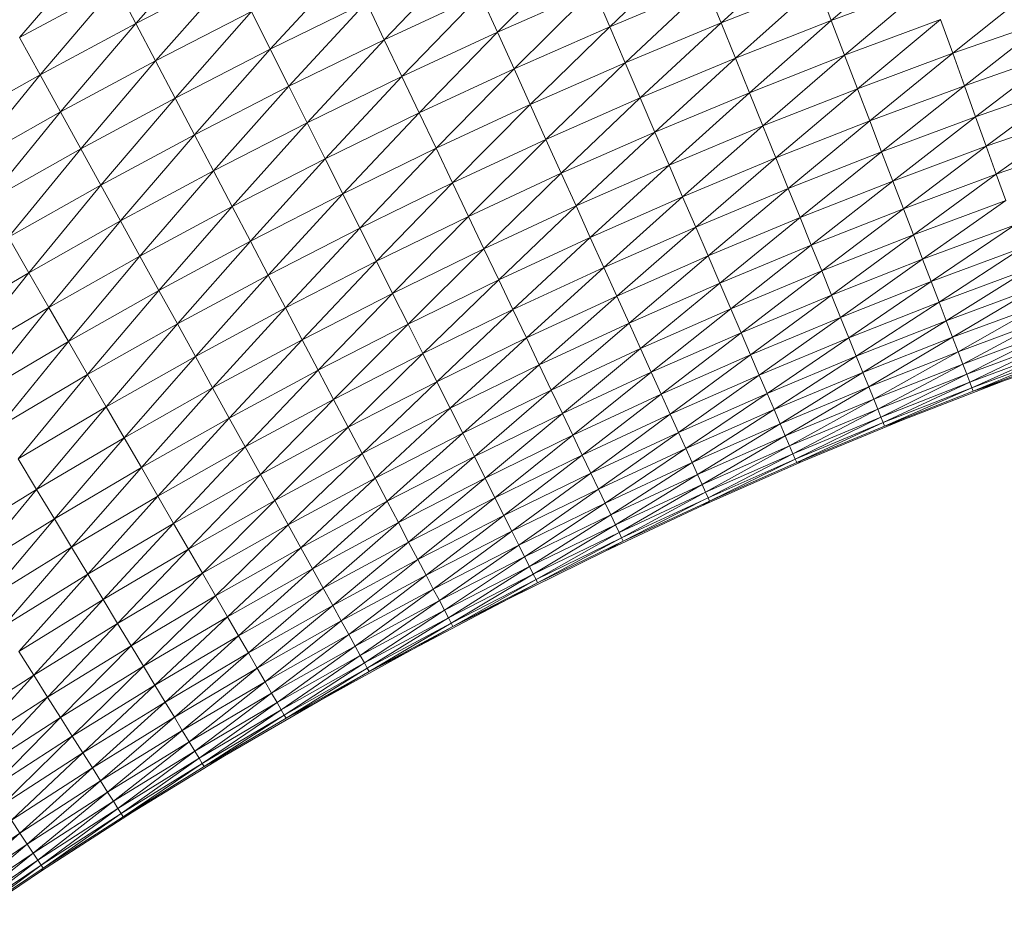
# Model space of a CAD drawing. Units: millimetres. Extents: x 1087 to 7807, y -2081 to 2671.
# Drawn here: x 6698 to 6730, y 1963 to 1993 of the extents above; entities that cross this region are included whole.
import ezdxf

# ---------------------------------------------------------------- set-up
doc = ezdxf.new("R2010")
doc.units = ezdxf.units.MM
doc.layers.add('06', color=7, linetype='Continuous', lineweight=9)
doc.layers.add('51', color=7, linetype='Continuous', lineweight=9)

# ---------------------------------------------------------------- blocks, each defined once
blk = doc.blocks.new('10062_DWG-434870-South')
at = {"layer": '51'}
for p, q in [((3129.06, 1995.326), (3126.55, 1992.489)), ((3125.267, 1994.929), (3122.789, 1992.028)), ((3148.151, 1994.925), (3145.48, 1992.507)), ((3137.15, 1994.632), (3134.587, 1991.961)), ((3140.847, 1994.792), (3138.249, 1992.202)), ((3144.515, 1994.889), (3141.88, 1992.382)), ((3151.753, 1994.908), (3149.047, 1992.583)), ((3133.425, 1994.401), (3130.899, 1991.654)), ((3126.55, 1992.489), (3129.677, 1994.095)), ((3129.677, 1994.095), (3127.187, 1991.276)), ((3122.789, 1992.028), (3125.909, 1993.708)), ((3125.909, 1993.708), (3123.454, 1990.823)), ((3125.909, 1993.708), (3126.55, 1992.489)), ((3141.88, 1992.382), (3145.003, 1993.685)), ((3145.003, 1993.685), (3142.381, 1991.215)), ((3145.003, 1993.685), (3145.48, 1992.507)), ((3145.48, 1992.507), (3148.605, 1993.739)), ((3148.605, 1993.739), (3145.945, 1991.36)), ((3148.605, 1993.739), (3149.047, 1992.583)), ((3149.047, 1992.583), (3152.172, 1993.744)), ((3152.172, 1993.744), (3149.477, 1991.461)), ((3155.704, 1993.705), (3152.973, 1991.522)), ((3134.587, 1991.961), (3137.703, 1993.408)), ((3137.703, 1993.408), (3135.157, 1990.766)), ((3137.703, 1993.408), (3138.249, 1992.202)), ((3138.249, 1992.202), (3141.368, 1993.576)), ((3141.368, 1993.576), (3138.784, 1991.018)), ((3141.368, 1993.576), (3141.88, 1992.382)), ((3130.899, 1991.654), (3134.01, 1993.174)), ((3134.01, 1993.174), (3131.501, 1990.453)), ((3134.01, 1993.174), (3134.587, 1991.961)), ((3127.187, 1991.276), (3130.291, 1992.869)), ((3130.291, 1992.869), (3127.82, 1990.074)), ((3130.291, 1992.869), (3130.899, 1991.654)), ((3123.454, 1990.823), (3126.55, 1992.489)), ((3126.55, 1992.489), (3124.116, 1989.623)), ((3126.55, 1992.489), (3127.187, 1991.276)), ((3138.784, 1991.018), (3141.88, 1992.382)), ((3141.88, 1992.382), (3139.308, 1989.861)), ((3141.88, 1992.382), (3142.381, 1991.215)), ((3142.381, 1991.215), (3145.48, 1992.507)), ((3145.48, 1992.507), (3142.869, 1990.077)), ((3145.48, 1992.507), (3145.945, 1991.36)), ((3145.945, 1991.36), (3149.047, 1992.583)), ((3149.047, 1992.583), (3146.397, 1990.247)), ((3149.047, 1992.583), (3149.477, 1991.461)), ((3149.477, 1991.461), (3152.579, 1992.614)), ((3152.579, 1992.614), (3149.891, 1990.377)), ((3152.579, 1992.614), (3152.973, 1991.522)), ((3152.973, 1991.522), (3156.076, 1992.605)), ((3156.076, 1992.605), (3153.351, 1990.472)), ((3135.157, 1990.766), (3138.249, 1992.202)), ((3138.249, 1992.202), (3135.715, 1989.594)), ((3138.249, 1992.202), (3138.784, 1991.018)), ((3122.789, 1992.028), (3123.454, 1990.823)), ((3131.501, 1990.453), (3134.587, 1991.961)), ((3134.587, 1991.961), (3132.094, 1989.27)), ((3134.587, 1991.961), (3135.157, 1990.766)), ((3127.82, 1990.074), (3130.899, 1991.654)), ((3130.899, 1991.654), (3128.445, 1988.885)), ((3130.899, 1991.654), (3131.501, 1990.453)), ((3146.397, 1990.247), (3149.477, 1991.461)), ((3149.477, 1991.461), (3146.833, 1989.172)), ((3149.477, 1991.461), (3149.891, 1990.377)), ((3149.891, 1990.377), (3152.973, 1991.522)), ((3152.973, 1991.522), (3150.29, 1989.335)), ((3152.973, 1991.522), (3153.351, 1990.472)), ((3153.351, 1990.472), (3156.433, 1991.548)), ((3156.433, 1991.548), (3153.713, 1989.468)), ((3124.116, 1989.623), (3127.187, 1991.276)), ((3127.187, 1991.276), (3124.772, 1988.432)), ((3127.187, 1991.276), (3127.82, 1990.074)), ((3139.308, 1989.861), (3142.381, 1991.215)), ((3142.381, 1991.215), (3139.818, 1988.733)), ((3142.381, 1991.215), (3142.869, 1990.077)), ((3142.869, 1990.077), (3145.945, 1991.36)), ((3145.945, 1991.36), (3143.342, 1988.973)), ((3145.945, 1991.36), (3146.397, 1990.247)), ((3120.392, 1989.095), (3123.454, 1990.823)), ((3123.454, 1990.823), (3121.078, 1987.908)), ((3123.454, 1990.823), (3124.116, 1989.623)), ((3135.715, 1989.594), (3138.784, 1991.018)), ((3138.784, 1991.018), (3136.262, 1988.447)), ((3138.784, 1991.018), (3139.308, 1989.861)), ((3132.094, 1989.27), (3135.157, 1990.766)), ((3135.157, 1990.766), (3132.675, 1988.108)), ((3135.157, 1990.766), (3135.715, 1989.594)), ((3150.29, 1989.335), (3153.351, 1990.472)), ((3153.351, 1990.472), (3150.672, 1988.338)), ((3153.351, 1990.472), (3153.713, 1989.468)), ((3153.713, 1989.468), (3156.775, 1990.537)), ((3156.775, 1990.537), (3154.057, 1988.512)), ((3128.445, 1988.885), (3131.501, 1990.453)), ((3131.501, 1990.453), (3129.061, 1987.713)), ((3131.501, 1990.453), (3132.094, 1989.27)), ((3143.342, 1988.973), (3146.397, 1990.247)), ((3146.397, 1990.247), (3143.799, 1987.907)), ((3146.397, 1990.247), (3146.833, 1989.172)), ((3146.833, 1989.172), (3149.891, 1990.377)), ((3149.891, 1990.377), (3147.252, 1988.138)), ((3149.891, 1990.377), (3150.29, 1989.335)), ((3124.772, 1988.432), (3127.82, 1990.074)), ((3127.82, 1990.074), (3125.42, 1987.256)), ((3127.82, 1990.074), (3128.445, 1988.885)), ((3136.262, 1988.447), (3139.308, 1989.861)), ((3139.308, 1989.861), (3136.794, 1987.329)), ((3139.308, 1989.861), (3139.818, 1988.733)), ((3139.818, 1988.733), (3142.869, 1990.077)), ((3142.869, 1990.077), (3140.313, 1987.639)), ((3142.869, 1990.077), (3143.342, 1988.973)), ((3121.078, 1987.908), (3124.116, 1989.623)), ((3124.116, 1989.623), (3121.757, 1986.731)), ((3124.116, 1989.623), (3124.772, 1988.432)), ((3132.675, 1988.108), (3135.715, 1989.594)), ((3135.715, 1989.594), (3133.245, 1986.972)), ((3135.715, 1989.594), (3136.262, 1988.447)), ((3154.057, 1988.512), (3157.101, 1989.574)), ((3157.101, 1989.574), (3154.383, 1987.607)), ((3129.061, 1987.713), (3132.094, 1989.27)), ((3132.094, 1989.27), (3129.665, 1986.563)), ((3132.094, 1989.27), (3132.675, 1988.108)), ((3147.252, 1988.138), (3150.29, 1989.335)), ((3150.29, 1989.335), (3147.654, 1987.149)), ((3150.29, 1989.335), (3150.672, 1988.338)), ((3150.672, 1988.338), (3153.713, 1989.468)), ((3153.713, 1989.468), (3151.035, 1987.389)), ((3153.713, 1989.468), (3154.057, 1988.512)), ((3125.42, 1987.256), (3128.445, 1988.885)), ((3128.445, 1988.885), (3126.059, 1986.097)), ((3128.445, 1988.885), (3129.061, 1987.713)), ((3140.313, 1987.639), (3143.342, 1988.973)), ((3143.342, 1988.973), (3140.791, 1986.582)), ((3143.342, 1988.973), (3143.799, 1987.907)), ((3143.799, 1987.907), (3146.833, 1989.172)), ((3146.833, 1989.172), (3144.239, 1986.881)), ((3146.833, 1989.172), (3147.252, 1988.138)), ((3136.794, 1987.329), (3139.818, 1988.733)), ((3139.818, 1988.733), (3137.311, 1986.245)), ((3139.818, 1988.733), (3140.313, 1987.639)), ((3154.383, 1987.607), (3157.409, 1988.664)), ((3121.757, 1986.731), (3124.772, 1988.432)), ((3124.772, 1988.432), (3122.429, 1985.568)), ((3124.772, 1988.432), (3125.42, 1987.256)), ((3133.245, 1986.972), (3136.262, 1988.447)), ((3136.262, 1988.447), (3133.799, 1985.866)), ((3136.262, 1988.447), (3136.794, 1987.329)), ((3147.654, 1987.149), (3150.672, 1988.338)), ((3150.672, 1988.338), (3148.036, 1986.207)), ((3150.672, 1988.338), (3151.035, 1987.389)), ((3151.035, 1987.389), (3154.057, 1988.512)), ((3154.057, 1988.512), (3151.378, 1986.491)), ((3154.057, 1988.512), (3154.383, 1987.607)), ((3129.665, 1986.563), (3132.675, 1988.108)), ((3132.675, 1988.108), (3130.257, 1985.439)), ((3132.675, 1988.108), (3133.245, 1986.972)), ((3144.239, 1986.881), (3147.252, 1988.138)), ((3147.252, 1988.138), (3144.66, 1985.9)), ((3147.252, 1988.138), (3147.654, 1987.149)), ((3126.059, 1986.097), (3129.061, 1987.713)), ((3129.061, 1987.713), (3126.686, 1984.959)), ((3129.061, 1987.713), (3129.665, 1986.563)), ((3137.311, 1986.245), (3140.313, 1987.639)), ((3140.313, 1987.639), (3137.81, 1985.197)), ((3140.313, 1987.639), (3140.791, 1986.582)), ((3140.791, 1986.582), (3143.799, 1987.907)), ((3143.799, 1987.907), (3141.251, 1985.565)), ((3143.799, 1987.907), (3144.239, 1986.881)), ((3151.378, 1986.491), (3154.383, 1987.607)), ((3154.383, 1987.607), (3151.702, 1985.648)), ((3154.383, 1987.607), (3154.689, 1986.758)), ((3133.799, 1985.866), (3136.794, 1987.329)), ((3136.794, 1987.329), (3134.336, 1984.792)), ((3136.794, 1987.329), (3137.311, 1986.245)), ((3148.036, 1986.207), (3151.035, 1987.389)), ((3151.035, 1987.389), (3148.397, 1985.316)), ((3151.035, 1987.389), (3151.378, 1986.491)), ((3122.429, 1985.568), (3125.42, 1987.256)), ((3125.42, 1987.256), (3123.09, 1984.422)), ((3125.42, 1987.256), (3126.059, 1986.097)), ((3130.257, 1985.439), (3133.245, 1986.972)), ((3133.245, 1986.972), (3130.833, 1984.343)), ((3133.245, 1986.972), (3133.799, 1985.866)), ((3144.66, 1985.9), (3147.654, 1987.149)), ((3147.654, 1987.149), (3145.06, 1984.966)), ((3147.654, 1987.149), (3148.036, 1986.207)), ((3141.251, 1985.565), (3144.239, 1986.881)), ((3144.239, 1986.881), (3141.691, 1984.592)), ((3144.239, 1986.881), (3144.66, 1985.9)), ((3151.702, 1985.648), (3154.689, 1986.758)), ((3154.689, 1986.758), (3152.002, 1984.861)), ((3126.686, 1984.959), (3129.665, 1986.563)), ((3129.665, 1986.563), (3127.3, 1983.847)), ((3129.665, 1986.563), (3130.257, 1985.439)), ((3137.81, 1985.197), (3140.791, 1986.582)), ((3140.791, 1986.582), (3138.289, 1984.19)), ((3140.791, 1986.582), (3141.251, 1985.565)), ((3148.397, 1985.316), (3151.378, 1986.491)), ((3151.378, 1986.491), (3148.736, 1984.479)), ((3151.378, 1986.491), (3151.702, 1985.648)), ((3123.09, 1984.422), (3126.059, 1986.097)), ((3126.059, 1986.097), (3123.74, 1983.297)), ((3126.059, 1986.097), (3126.686, 1984.959)), ((3134.336, 1984.792), (3137.311, 1986.245)), ((3137.311, 1986.245), (3134.856, 1983.754)), ((3137.311, 1986.245), (3137.81, 1985.197)), ((3145.06, 1984.966), (3148.036, 1986.207)), ((3148.036, 1986.207), (3145.439, 1984.082)), ((3148.036, 1986.207), (3148.397, 1985.316)), ((3130.833, 1984.343), (3133.799, 1985.866)), ((3133.799, 1985.866), (3131.392, 1983.28)), ((3133.799, 1985.866), (3134.336, 1984.792)), ((3141.691, 1984.592), (3144.66, 1985.9)), ((3144.66, 1985.9), (3142.11, 1983.666)), ((3144.66, 1985.9), (3145.06, 1984.966)), ((3152.002, 1984.861), (3154.974, 1985.965)), ((3154.974, 1985.965), (3152.281, 1984.134)), ((3122.429, 1985.568), (3123.09, 1984.422)), ((3127.3, 1983.847), (3130.257, 1985.439)), ((3130.257, 1985.439), (3127.897, 1982.763)), ((3130.257, 1985.439), (3130.833, 1984.343)), ((3138.289, 1984.19), (3141.251, 1985.565)), ((3141.251, 1985.565), (3138.749, 1983.226)), ((3141.251, 1985.565), (3141.691, 1984.592)), ((3148.736, 1984.479), (3151.702, 1985.648)), ((3151.702, 1985.648), (3149.053, 1983.699)), ((3151.702, 1985.648), (3152.002, 1984.861)), ((3134.856, 1983.754), (3137.81, 1985.197)), ((3137.81, 1985.197), (3135.356, 1982.757)), ((3137.81, 1985.197), (3138.289, 1984.19)), ((3145.439, 1984.082), (3148.397, 1985.316)), ((3148.397, 1985.316), (3145.795, 1983.252)), ((3148.397, 1985.316), (3148.736, 1984.479)), ((3152.281, 1984.134), (3155.238, 1985.233)), ((3155.238, 1985.233), (3152.535, 1983.469)), ((3123.74, 1983.297), (3126.686, 1984.959)), ((3126.686, 1984.959), (3124.375, 1982.196)), ((3126.686, 1984.959), (3127.3, 1983.847)), ((3131.392, 1983.28), (3134.336, 1984.792)), ((3134.336, 1984.792), (3131.932, 1982.253)), ((3134.336, 1984.792), (3134.856, 1983.754)), ((3142.11, 1983.666), (3145.06, 1984.966)), ((3145.06, 1984.966), (3142.506, 1982.79)), ((3145.06, 1984.966), (3145.439, 1984.082)), ((3149.053, 1983.699), (3152.002, 1984.861)), ((3152.002, 1984.861), (3149.346, 1982.977)), ((3152.002, 1984.861), (3152.281, 1984.134)), ((3120.155, 1982.688), (3123.09, 1984.422)), ((3123.09, 1984.422), (3120.827, 1981.576)), ((3123.09, 1984.422), (3123.74, 1983.297)), ((3138.749, 1983.226), (3141.691, 1984.592)), ((3141.691, 1984.592), (3139.185, 1982.309)), ((3141.691, 1984.592), (3142.11, 1983.666)), ((3145.795, 1983.252), (3148.736, 1984.479)), ((3148.736, 1984.479), (3146.127, 1982.478)), ((3148.736, 1984.479), (3149.053, 1983.699)), ((3152.535, 1983.469), (3155.48, 1984.563)), ((3155.48, 1984.563), (3152.765, 1982.868)), ((3127.897, 1982.763), (3130.833, 1984.343)), ((3130.833, 1984.343), (3128.477, 1981.711)), ((3130.833, 1984.343), (3131.392, 1983.28)), ((3135.356, 1982.757), (3138.289, 1984.19)), ((3138.289, 1984.19), (3135.834, 1981.802)), ((3138.289, 1984.19), (3138.749, 1983.226)), ((3149.346, 1982.977), (3152.281, 1984.134)), ((3152.281, 1984.134), (3149.613, 1982.317)), ((3152.281, 1984.134), (3152.535, 1983.469)), ((3124.375, 1982.196), (3127.3, 1983.847)), ((3127.3, 1983.847), (3124.994, 1981.125)), ((3127.3, 1983.847), (3127.897, 1982.763)), ((3142.506, 1982.79), (3145.439, 1984.082)), ((3145.439, 1984.082), (3142.878, 1981.968)), ((3145.439, 1984.082), (3145.795, 1983.252)), ((3152.765, 1982.868), (3155.698, 1983.957)), ((3155.698, 1983.957), (3152.97, 1982.333)), ((3131.932, 1982.253), (3134.856, 1983.754)), ((3134.856, 1983.754), (3132.451, 1981.266)), ((3134.856, 1983.754), (3135.356, 1982.757)), ((3139.185, 1982.309), (3142.11, 1983.666)), ((3142.11, 1983.666), (3139.599, 1981.441)), ((3142.11, 1983.666), (3142.506, 1982.79)), ((3146.127, 1982.478), (3149.053, 1983.699)), ((3149.053, 1983.699), (3146.434, 1981.763)), ((3149.053, 1983.699), (3149.346, 1982.977)), ((3149.613, 1982.317), (3152.535, 1983.469)), ((3152.535, 1983.469), (3149.855, 1981.721)), ((3152.535, 1983.469), (3152.765, 1982.868)), ((3120.827, 1981.576), (3123.74, 1983.297)), ((3123.74, 1983.297), (3121.483, 1980.489)), ((3123.74, 1983.297), (3124.375, 1982.196)), ((3128.477, 1981.711), (3131.392, 1983.28)), ((3131.392, 1983.28), (3129.037, 1980.695)), ((3131.392, 1983.28), (3131.932, 1982.253)), ((3135.834, 1981.802), (3138.749, 1983.226)), ((3138.749, 1983.226), (3136.289, 1980.893)), ((3138.749, 1983.226), (3139.185, 1982.309)), ((3142.878, 1981.968), (3145.795, 1983.252)), ((3145.795, 1983.252), (3143.225, 1981.2)), ((3145.795, 1983.252), (3146.127, 1982.478)), ((3152.97, 1982.333), (3155.892, 1983.418)), ((3155.892, 1983.418), (3153.149, 1981.865)), ((3146.434, 1981.763), (3149.346, 1982.977)), ((3149.346, 1982.977), (3146.714, 1981.108)), ((3149.346, 1982.977), (3149.613, 1982.317)), ((3149.855, 1981.721), (3152.765, 1982.868)), ((3152.765, 1982.868), (3150.07, 1981.19)), ((3152.765, 1982.868), (3152.97, 1982.333)), ((3153.149, 1981.865), (3156.062, 1982.947)), ((3156.062, 1982.947), (3153.301, 1981.467)), ((3124.994, 1981.125), (3127.897, 1982.763)), ((3127.897, 1982.763), (3125.594, 1980.084)), ((3127.897, 1982.763), (3128.477, 1981.711)), ((3132.451, 1981.266), (3135.356, 1982.757)), ((3135.356, 1982.757), (3132.948, 1980.321)), ((3135.356, 1982.757), (3135.834, 1981.802)), ((3139.599, 1981.441), (3142.506, 1982.79)), ((3142.506, 1982.79), (3139.987, 1980.625)), ((3142.506, 1982.79), (3142.878, 1981.968)), ((3153.301, 1981.467), (3156.206, 1982.546)), ((3156.206, 1982.546), (3153.427, 1981.14)), ((3121.483, 1980.489), (3124.375, 1982.196)), ((3124.375, 1982.196), (3122.123, 1979.429)), ((3124.375, 1982.196), (3124.994, 1981.125)), ((3129.037, 1980.695), (3131.932, 1982.253)), ((3131.932, 1982.253), (3129.576, 1979.718)), ((3131.932, 1982.253), (3132.451, 1981.266)), ((3136.289, 1980.893), (3139.185, 1982.309)), ((3139.185, 1982.309), (3136.72, 1980.034)), ((3139.185, 1982.309), (3139.599, 1981.441)), ((3143.225, 1981.2), (3146.127, 1982.478)), ((3146.127, 1982.478), (3143.546, 1980.491)), ((3146.127, 1982.478), (3146.434, 1981.763)), ((3146.714, 1981.108), (3149.613, 1982.317)), ((3149.613, 1982.317), (3146.968, 1980.516)), ((3149.613, 1982.317), (3149.855, 1981.721)), ((3150.07, 1981.19), (3152.97, 1982.333)), ((3152.97, 1982.333), (3150.258, 1980.726)), ((3152.97, 1982.333), (3153.149, 1981.865)), ((3153.427, 1981.14), (3156.325, 1982.216)), ((3156.325, 1982.216), (3153.525, 1980.884)), ((3139.987, 1980.625), (3142.878, 1981.968)), ((3142.878, 1981.968), (3140.35, 1979.865)), ((3142.878, 1981.968), (3143.225, 1981.2)), ((3150.258, 1980.726), (3153.149, 1981.865)), ((3153.149, 1981.865), (3150.418, 1980.331)), ((3153.149, 1981.865), (3153.301, 1981.467)), ((3153.525, 1980.884), (3156.418, 1981.959)), ((3156.418, 1981.959), (3153.595, 1980.701)), ((3157.885, 1982.104), (3154.597, 1980.912)), ((3125.594, 1980.084), (3128.477, 1981.711)), ((3128.477, 1981.711), (3126.175, 1979.08)), ((3128.477, 1981.711), (3129.037, 1980.695)), ((3132.948, 1980.321), (3135.834, 1981.802)), ((3135.834, 1981.802), (3133.421, 1979.421)), ((3135.834, 1981.802), (3136.289, 1980.893)), ((3143.546, 1980.491), (3146.434, 1981.763)), ((3146.434, 1981.763), (3143.839, 1979.842)), ((3146.434, 1981.763), (3146.714, 1981.108)), ((3146.968, 1980.516), (3149.855, 1981.721)), ((3149.855, 1981.721), (3147.194, 1979.99)), ((3149.855, 1981.721), (3150.07, 1981.19)), ((3153.595, 1980.701), (3156.484, 1981.774)), ((3156.484, 1981.774), (3153.637, 1980.59)), ((3153.637, 1980.59), (3156.524, 1981.663)), ((3129.576, 1979.718), (3132.451, 1981.266)), ((3132.451, 1981.266), (3130.092, 1978.783)), ((3132.451, 1981.266), (3132.948, 1980.321)), ((3136.72, 1980.034), (3139.599, 1981.441)), ((3139.599, 1981.441), (3137.124, 1979.226)), ((3139.599, 1981.441), (3139.987, 1980.625)), ((3150.418, 1980.331), (3153.301, 1981.467)), ((3153.301, 1981.467), (3150.55, 1980.006)), ((3153.301, 1981.467), (3153.427, 1981.14)), ((3122.123, 1979.429), (3124.994, 1981.125)), ((3124.994, 1981.125), (3122.744, 1978.401)), ((3124.994, 1981.125), (3125.594, 1980.084)), ((3140.35, 1979.865), (3143.225, 1981.2)), ((3143.225, 1981.2), (3140.684, 1979.162)), ((3143.225, 1981.2), (3143.546, 1980.491)), ((3143.839, 1979.842), (3146.714, 1981.108)), ((3146.714, 1981.108), (3144.105, 1979.255)), ((3146.714, 1981.108), (3146.968, 1980.516)), ((3147.194, 1979.99), (3150.07, 1981.19)), ((3150.07, 1981.19), (3147.391, 1979.53)), ((3150.07, 1981.19), (3150.258, 1980.726)), ((3150.55, 1980.006), (3153.427, 1981.14)), ((3153.427, 1981.14), (3150.653, 1979.752)), ((3154.597, 1980.912), (3151.337, 1979.647)), ((3153.427, 1981.14), (3153.525, 1980.884)), ((3154.597, 1980.912), (3153.637, 1980.59)), ((3154.597, 1980.912), (3153.637, 1980.59)), ((3126.175, 1979.08), (3129.037, 1980.695)), ((3129.037, 1980.695), (3126.732, 1978.113)), ((3129.037, 1980.695), (3129.576, 1979.718)), ((3133.421, 1979.421), (3136.289, 1980.893)), ((3136.289, 1980.893), (3133.868, 1978.57)), ((3136.289, 1980.893), (3136.72, 1980.034)), ((3137.124, 1979.226), (3139.987, 1980.625)), ((3139.987, 1980.625), (3137.501, 1978.473)), ((3139.987, 1980.625), (3140.35, 1979.865)), ((3147.391, 1979.53), (3150.258, 1980.726)), ((3150.258, 1980.726), (3147.559, 1979.138)), ((3150.258, 1980.726), (3150.418, 1980.331)), ((3150.653, 1979.752), (3153.525, 1980.884)), ((3153.525, 1980.884), (3150.727, 1979.57)), ((3150.727, 1979.57), (3153.595, 1980.701)), ((3153.595, 1980.701), (3150.771, 1979.461)), ((3150.771, 1979.461), (3153.637, 1980.59)), ((3153.525, 1980.884), (3153.595, 1980.701)), ((3153.595, 1980.701), (3153.637, 1980.59)), ((3130.092, 1978.783), (3132.948, 1980.321)), ((3132.948, 1980.321), (3130.582, 1977.893)), ((3132.948, 1980.321), (3133.421, 1979.421)), ((3140.684, 1979.162), (3143.546, 1980.491)), ((3143.546, 1980.491), (3140.991, 1978.519)), ((3143.546, 1980.491), (3143.839, 1979.842)), ((3144.105, 1979.255), (3146.968, 1980.516)), ((3146.968, 1980.516), (3144.341, 1978.733)), ((3146.968, 1980.516), (3147.194, 1979.99)), ((3147.559, 1979.138), (3150.418, 1980.331)), ((3150.418, 1980.331), (3147.697, 1978.816)), ((3150.418, 1980.331), (3150.55, 1980.006)), ((3122.744, 1978.401), (3125.594, 1980.084)), ((3125.594, 1980.084), (3123.344, 1977.408)), ((3125.594, 1980.084), (3126.175, 1979.08)), ((3133.868, 1978.57), (3136.72, 1980.034)), ((3136.72, 1980.034), (3134.289, 1977.771)), ((3136.72, 1980.034), (3137.124, 1979.226)), ((3144.341, 1978.733), (3147.194, 1979.99)), ((3147.194, 1979.99), (3144.547, 1978.278)), ((3147.194, 1979.99), (3147.391, 1979.53)), ((3147.697, 1978.816), (3150.55, 1980.006)), ((3150.55, 1980.006), (3147.805, 1978.564)), ((3150.55, 1980.006), (3150.653, 1979.752)), ((3126.732, 1978.113), (3129.576, 1979.718)), ((3129.576, 1979.718), (3127.266, 1977.188)), ((3129.576, 1979.718), (3130.092, 1978.783)), ((3137.501, 1978.473), (3140.35, 1979.865)), ((3140.35, 1979.865), (3137.85, 1977.777)), ((3140.35, 1979.865), (3140.684, 1979.162)), ((3140.991, 1978.519), (3143.839, 1979.842)), ((3143.839, 1979.842), (3141.268, 1977.938)), ((3143.839, 1979.842), (3144.105, 1979.255)), ((3147.805, 1978.564), (3150.653, 1979.752)), ((3150.653, 1979.752), (3147.882, 1978.384)), ((3151.337, 1979.647), (3148.106, 1978.308)), ((3150.653, 1979.752), (3150.727, 1979.57)), ((3151.337, 1979.647), (3150.771, 1979.461)), ((3151.337, 1979.647), (3150.771, 1979.461)), ((3130.582, 1977.893), (3133.421, 1979.421)), ((3133.421, 1979.421), (3131.046, 1977.051)), ((3133.421, 1979.421), (3133.868, 1978.57)), ((3144.547, 1978.278), (3147.391, 1979.53)), ((3147.391, 1979.53), (3144.723, 1977.889)), ((3147.391, 1979.53), (3147.559, 1979.138)), ((3147.882, 1978.384), (3150.727, 1979.57)), ((3150.727, 1979.57), (3147.929, 1978.275)), ((3147.929, 1978.275), (3150.771, 1979.461)), ((3150.727, 1979.57), (3150.771, 1979.461)), ((3123.344, 1977.408), (3126.175, 1979.08)), ((3126.175, 1979.08), (3123.921, 1976.453)), ((3126.175, 1979.08), (3126.732, 1978.113)), ((3134.289, 1977.771), (3137.124, 1979.226)), ((3137.124, 1979.226), (3134.68, 1977.026)), ((3137.124, 1979.226), (3137.501, 1978.473)), ((3137.85, 1977.777), (3140.684, 1979.162)), ((3140.684, 1979.162), (3138.169, 1977.14)), ((3140.684, 1979.162), (3140.991, 1978.519)), ((3141.268, 1977.938), (3144.105, 1979.255)), ((3144.105, 1979.255), (3141.514, 1977.421)), ((3144.105, 1979.255), (3144.341, 1978.733)), ((3144.723, 1977.889), (3147.559, 1979.138)), ((3147.559, 1979.138), (3144.867, 1977.57)), ((3147.559, 1979.138), (3147.697, 1978.816)), ((3127.266, 1977.188), (3130.092, 1978.783)), ((3130.092, 1978.783), (3127.774, 1976.308)), ((3130.092, 1978.783), (3130.582, 1977.893)), ((3141.514, 1977.421), (3144.341, 1978.733)), ((3144.341, 1978.733), (3141.729, 1976.969)), ((3144.341, 1978.733), (3144.547, 1978.278)), ((3144.867, 1977.57), (3147.697, 1978.816)), ((3147.697, 1978.816), (3144.98, 1977.32)), ((3147.697, 1978.816), (3147.805, 1978.564)), ((3122.744, 1978.401), (3123.344, 1977.408)), ((3131.046, 1977.051), (3133.868, 1978.57)), ((3133.868, 1978.57), (3131.482, 1976.26)), ((3133.868, 1978.57), (3134.289, 1977.771)), ((3134.68, 1977.026), (3137.501, 1978.473)), ((3137.501, 1978.473), (3135.043, 1976.336)), ((3137.501, 1978.473), (3137.85, 1977.777)), ((3138.169, 1977.14), (3140.991, 1978.519)), ((3140.991, 1978.519), (3138.457, 1976.565)), ((3140.991, 1978.519), (3141.268, 1977.938)), ((3144.98, 1977.32), (3147.805, 1978.564)), ((3147.805, 1978.564), (3145.061, 1977.141)), ((3145.061, 1977.141), (3147.882, 1978.384)), ((3147.882, 1978.384), (3145.11, 1977.034)), ((3147.805, 1978.564), (3147.882, 1978.384)), ((3147.882, 1978.384), (3147.929, 1978.275)), ((3123.921, 1976.453), (3126.732, 1978.113)), ((3126.732, 1978.113), (3124.473, 1975.539)), ((3126.732, 1978.113), (3127.266, 1977.188)), ((3141.729, 1976.969), (3144.547, 1978.278)), ((3144.547, 1978.278), (3141.913, 1976.584)), ((3144.547, 1978.278), (3144.723, 1977.889)), ((3148.106, 1978.308), (3144.906, 1976.898)), ((3145.11, 1977.034), (3147.929, 1978.275)), ((3148.106, 1978.308), (3147.929, 1978.275)), ((3148.106, 1978.308), (3147.929, 1978.275)), ((3127.774, 1976.308), (3130.582, 1977.893)), ((3130.582, 1977.893), (3128.255, 1975.476)), ((3130.582, 1977.893), (3131.046, 1977.051)), ((3131.482, 1976.26), (3134.289, 1977.771)), ((3134.289, 1977.771), (3131.889, 1975.522)), ((3134.289, 1977.771), (3134.68, 1977.026)), ((3135.043, 1976.336), (3137.85, 1977.777)), ((3137.85, 1977.777), (3135.374, 1975.706)), ((3137.85, 1977.777), (3138.169, 1977.14)), ((3138.457, 1976.565), (3141.268, 1977.938)), ((3141.268, 1977.938), (3138.713, 1976.053)), ((3141.268, 1977.938), (3141.514, 1977.421)), ((3141.913, 1976.584), (3144.723, 1977.889)), ((3144.723, 1977.889), (3142.063, 1976.268)), ((3144.723, 1977.889), (3144.867, 1977.57)), ((3120.547, 1975.681), (3123.344, 1977.408)), ((3123.344, 1977.408), (3121.143, 1974.737)), ((3123.344, 1977.408), (3123.921, 1976.453)), ((3138.713, 1976.053), (3141.514, 1977.421)), ((3141.514, 1977.421), (3138.937, 1975.605)), ((3141.514, 1977.421), (3141.729, 1976.969)), ((3142.063, 1976.268), (3144.867, 1977.57)), ((3144.867, 1977.57), (3142.181, 1976.02)), ((3144.867, 1977.57), (3144.98, 1977.32)), ((3124.473, 1975.539), (3127.266, 1977.188)), ((3127.266, 1977.188), (3124.998, 1974.669)), ((3127.266, 1977.188), (3127.774, 1976.308)), ((3135.374, 1975.706), (3138.169, 1977.14)), ((3138.169, 1977.14), (3135.674, 1975.136)), ((3138.169, 1977.14), (3138.457, 1976.565)), ((3142.181, 1976.02), (3144.98, 1977.32)), ((3144.98, 1977.32), (3142.266, 1975.843)), ((3142.266, 1975.843), (3145.061, 1977.141)), ((3144.98, 1977.32), (3145.061, 1977.141)), ((3145.061, 1977.141), (3145.11, 1977.034)), ((3128.255, 1975.476), (3131.046, 1977.051)), ((3131.046, 1977.051), (3128.707, 1974.694)), ((3131.046, 1977.051), (3131.482, 1976.26)), ((3131.889, 1975.522), (3134.68, 1977.026)), ((3134.68, 1977.026), (3132.265, 1974.841)), ((3134.68, 1977.026), (3135.043, 1976.336)), ((3138.937, 1975.605), (3141.729, 1976.969)), ((3141.729, 1976.969), (3139.128, 1975.224)), ((3141.729, 1976.969), (3141.913, 1976.584)), ((3144.906, 1976.898), (3141.738, 1975.416)), ((3142.316, 1975.737), (3145.11, 1977.034)), ((3144.843, 1977.03), (3142.316, 1975.737)), ((3144.906, 1976.898), (3145.11, 1977.034)), ((3144.906, 1976.898), (3145.104, 1977.03)), ((3121.143, 1974.737), (3123.921, 1976.453)), ((3123.921, 1976.453), (3121.713, 1973.834)), ((3123.921, 1976.453), (3124.473, 1975.539)), ((3135.674, 1975.136), (3138.457, 1976.565)), ((3138.457, 1976.565), (3135.941, 1974.629)), ((3138.457, 1976.565), (3138.713, 1976.053)), ((3139.128, 1975.224), (3141.913, 1976.584)), ((3141.913, 1976.584), (3139.285, 1974.911)), ((3141.913, 1976.584), (3142.063, 1976.268)), ((3124.998, 1974.669), (3127.774, 1976.308)), ((3127.774, 1976.308), (3125.496, 1973.846)), ((3127.774, 1976.308), (3128.255, 1975.476)), ((3128.707, 1974.694), (3131.482, 1976.26)), ((3131.482, 1976.26), (3129.128, 1973.964)), ((3131.482, 1976.26), (3131.889, 1975.522)), ((3132.265, 1974.841), (3135.043, 1976.336)), ((3135.043, 1976.336), (3132.608, 1974.217)), ((3135.043, 1976.336), (3135.374, 1975.706)), ((3139.285, 1974.911), (3142.063, 1976.268)), ((3142.063, 1976.268), (3139.408, 1974.666)), ((3142.063, 1976.268), (3142.181, 1976.02)), ((3135.941, 1974.629), (3138.713, 1976.053)), ((3138.713, 1976.053), (3136.173, 1974.186)), ((3138.713, 1976.053), (3138.937, 1975.605)), ((3139.408, 1974.666), (3142.181, 1976.02)), ((3142.181, 1976.02), (3139.496, 1974.49)), ((3139.496, 1974.49), (3142.266, 1975.843)), ((3142.266, 1975.843), (3139.549, 1974.385)), ((3142.181, 1976.02), (3142.266, 1975.843)), ((3142.266, 1975.843), (3142.316, 1975.737)), ((3121.713, 1973.834), (3124.473, 1975.539)), ((3124.473, 1975.539), (3122.256, 1972.975)), ((3124.473, 1975.539), (3124.998, 1974.669)), ((3129.128, 1973.964), (3131.889, 1975.522)), ((3131.889, 1975.522), (3129.517, 1973.29)), ((3131.889, 1975.522), (3132.265, 1974.841)), ((3132.608, 1974.217), (3135.374, 1975.706)), ((3135.374, 1975.706), (3132.92, 1973.653)), ((3135.374, 1975.706), (3135.674, 1975.136)), ((3136.173, 1974.186), (3138.937, 1975.605)), ((3138.937, 1975.605), (3136.372, 1973.809)), ((3138.937, 1975.605), (3139.128, 1975.224)), ((3139.549, 1974.385), (3142.316, 1975.737)), ((3142.316, 1975.737), (3141.738, 1975.416)), ((3141.738, 1975.416), (3142.316, 1975.737)), ((3125.496, 1973.846), (3128.255, 1975.476)), ((3128.255, 1975.476), (3125.962, 1973.073)), ((3128.255, 1975.476), (3128.707, 1974.694)), ((3136.372, 1973.809), (3139.128, 1975.224)), ((3139.128, 1975.224), (3136.535, 1973.499)), ((3141.738, 1975.416), (3138.604, 1973.863)), ((3139.128, 1975.224), (3139.285, 1974.911)), ((3132.92, 1973.653), (3135.674, 1975.136)), ((3135.674, 1975.136), (3133.196, 1973.152)), ((3135.674, 1975.136), (3135.941, 1974.629)), ((3136.535, 1973.499), (3139.285, 1974.911)), ((3139.285, 1974.911), (3136.662, 1973.256)), ((3139.285, 1974.911), (3139.408, 1974.666)), ((3122.256, 1972.975), (3124.998, 1974.669)), ((3124.998, 1974.669), (3122.769, 1972.162)), ((3124.998, 1974.669), (3125.496, 1973.846)), ((3125.962, 1973.073), (3128.707, 1974.694)), ((3128.707, 1974.694), (3126.398, 1972.352)), ((3128.707, 1974.694), (3129.128, 1973.964)), ((3129.517, 1973.29), (3132.265, 1974.841)), ((3132.265, 1974.841), (3129.873, 1972.673)), ((3132.265, 1974.841), (3132.608, 1974.217)), ((3133.196, 1973.152), (3135.941, 1974.629)), ((3135.941, 1974.629), (3133.438, 1972.713)), ((3135.941, 1974.629), (3136.173, 1974.186)), ((3136.662, 1973.256), (3139.408, 1974.666)), ((3139.408, 1974.666), (3136.754, 1973.083)), ((3139.408, 1974.666), (3139.496, 1974.49)), ((3129.873, 1972.673), (3132.608, 1974.217)), ((3132.608, 1974.217), (3130.195, 1972.116)), ((3132.608, 1974.217), (3132.92, 1973.653)), ((3136.754, 1973.083), (3139.496, 1974.49)), ((3139.496, 1974.49), (3136.809, 1972.978)), ((3136.809, 1972.978), (3139.549, 1974.385)), ((3139.549, 1974.385), (3138.604, 1973.863)), ((3138.604, 1973.863), (3139.549, 1974.385)), ((3139.496, 1974.49), (3139.549, 1974.385)), ((3126.398, 1972.352), (3129.128, 1973.964)), ((3129.128, 1973.964), (3126.8, 1971.686)), ((3129.128, 1973.964), (3129.517, 1973.29)), ((3133.438, 1972.713), (3136.173, 1974.186)), ((3136.173, 1974.186), (3133.644, 1972.34)), ((3136.173, 1974.186), (3136.372, 1973.809)), ((3122.769, 1972.162), (3125.496, 1973.846)), ((3125.496, 1973.846), (3123.251, 1971.398)), ((3125.496, 1973.846), (3125.962, 1973.073)), ((3130.195, 1972.116), (3132.92, 1973.653)), ((3132.92, 1973.653), (3130.481, 1971.62)), ((3132.92, 1973.653), (3133.196, 1973.152)), ((3133.644, 1972.34), (3136.372, 1973.809)), ((3136.372, 1973.809), (3133.813, 1972.033)), ((3138.604, 1973.863), (3135.507, 1972.241)), ((3136.372, 1973.809), (3136.535, 1973.499)), ((3138.604, 1973.863), (3136.809, 1972.978)), ((3138.604, 1973.863), (3136.809, 1972.978)), ((3126.8, 1971.686), (3129.517, 1973.29)), ((3129.517, 1973.29), (3127.169, 1971.076)), ((3129.517, 1973.29), (3129.873, 1972.673)), ((3133.813, 1972.033), (3136.535, 1973.499)), ((3136.535, 1973.499), (3133.945, 1971.793)), ((3136.535, 1973.499), (3136.662, 1973.256)), ((3123.251, 1971.398), (3125.962, 1973.073)), ((3125.962, 1973.073), (3123.7, 1970.686)), ((3125.962, 1973.073), (3126.398, 1972.352)), ((3130.481, 1971.62), (3133.196, 1973.152)), ((3133.196, 1973.152), (3130.732, 1971.186)), ((3133.196, 1973.152), (3133.438, 1972.713)), ((3133.945, 1971.793), (3136.662, 1973.256)), ((3136.662, 1973.256), (3134.04, 1971.621)), ((3134.04, 1971.621), (3136.754, 1973.083)), ((3136.754, 1973.083), (3134.097, 1971.518)), ((3134.097, 1971.518), (3136.809, 1972.978)), ((3136.809, 1972.978), (3135.507, 1972.241)), ((3135.507, 1972.241), (3136.809, 1972.978)), ((3136.662, 1973.256), (3136.754, 1973.083)), ((3136.754, 1973.083), (3136.809, 1972.978)), ((3127.169, 1971.076), (3129.873, 1972.673)), ((3129.873, 1972.673), (3127.502, 1970.525)), ((3129.873, 1972.673), (3130.195, 1972.116)), ((3130.732, 1971.186), (3133.438, 1972.713)), ((3133.438, 1972.713), (3130.945, 1970.817)), ((3133.438, 1972.713), (3133.644, 1972.34)), ((3123.7, 1970.686), (3126.398, 1972.352)), ((3126.398, 1972.352), (3124.116, 1970.028)), ((3126.398, 1972.352), (3126.8, 1971.686)), ((3130.945, 1970.817), (3133.644, 1972.34)), ((3133.644, 1972.34), (3131.12, 1970.514)), ((3133.644, 1972.34), (3133.813, 1972.033)), ((3122.769, 1972.162), (3123.251, 1971.398)), ((3127.502, 1970.525), (3130.195, 1972.116)), ((3130.195, 1972.116), (3127.798, 1970.035)), ((3130.195, 1972.116), (3130.481, 1971.62)), ((3131.12, 1970.514), (3133.813, 1972.033)), ((3133.813, 1972.033), (3131.257, 1970.276)), ((3135.507, 1972.241), (3132.446, 1970.549)), ((3133.813, 1972.033), (3133.945, 1971.793)), ((3135.507, 1972.241), (3134.097, 1971.518)), ((3135.507, 1972.241), (3134.097, 1971.518)), ((3124.116, 1970.028), (3126.8, 1971.686)), ((3126.8, 1971.686), (3124.496, 1969.426)), ((3126.8, 1971.686), (3127.169, 1971.076)), ((3131.257, 1970.276), (3133.945, 1971.793)), ((3133.945, 1971.793), (3131.355, 1970.106)), ((3133.945, 1971.793), (3134.04, 1971.621)), ((3120.573, 1969.67), (3123.251, 1971.398)), ((3123.251, 1971.398), (3121.036, 1968.967)), ((3123.251, 1971.398), (3123.7, 1970.686)), ((3127.798, 1970.035), (3130.481, 1971.62)), ((3130.481, 1971.62), (3128.056, 1969.606)), ((3130.481, 1971.62), (3130.732, 1971.186)), ((3131.355, 1970.106), (3134.04, 1971.621)), ((3134.04, 1971.621), (3131.414, 1970.004)), ((3131.414, 1970.004), (3134.097, 1971.518)), ((3134.097, 1971.518), (3132.446, 1970.549)), ((3132.446, 1970.549), (3134.097, 1971.518)), ((3134.04, 1971.621), (3134.097, 1971.518)), ((3124.496, 1969.426), (3127.169, 1971.076)), ((3127.169, 1971.076), (3124.84, 1968.881)), ((3127.169, 1971.076), (3127.502, 1970.525)), ((3128.056, 1969.606), (3130.732, 1971.186)), ((3130.732, 1971.186), (3128.277, 1969.242)), ((3130.732, 1971.186), (3130.945, 1970.817)), ((3128.277, 1969.242), (3130.945, 1970.817)), ((3130.945, 1970.817), (3128.458, 1968.941)), ((3130.945, 1970.817), (3131.12, 1970.514)), ((3121.036, 1968.967), (3123.7, 1970.686)), ((3123.7, 1970.686), (3121.465, 1968.317)), ((3123.7, 1970.686), (3124.116, 1970.028)), ((3124.84, 1968.881), (3127.502, 1970.525)), ((3127.502, 1970.525), (3125.146, 1968.397)), ((3127.502, 1970.525), (3127.798, 1970.035)), ((3128.458, 1968.941), (3131.12, 1970.514)), ((3131.12, 1970.514), (3128.6, 1968.707)), ((3132.446, 1970.549), (3129.424, 1968.789)), ((3131.12, 1970.514), (3131.257, 1970.276)), ((3132.446, 1970.549), (3131.414, 1970.004)), ((3132.446, 1970.549), (3131.414, 1970.004)), ((3128.6, 1968.707), (3131.257, 1970.276)), ((3131.257, 1970.276), (3128.701, 1968.539)), ((3128.701, 1968.539), (3131.355, 1970.106)), ((3131.355, 1970.106), (3128.762, 1968.438)), ((3131.257, 1970.276), (3131.355, 1970.106)), ((3131.355, 1970.106), (3131.414, 1970.004)), ((3121.465, 1968.317), (3124.116, 1970.028)), ((3124.116, 1970.028), (3121.857, 1967.723)), ((3124.116, 1970.028), (3124.496, 1969.426)), ((3125.146, 1968.397), (3127.798, 1970.035)), ((3127.798, 1970.035), (3125.413, 1967.974)), ((3127.798, 1970.035), (3128.056, 1969.606)), ((3128.762, 1968.438), (3131.414, 1970.004)), ((3125.413, 1967.974), (3128.056, 1969.606)), ((3128.056, 1969.606), (3125.64, 1967.613)), ((3128.056, 1969.606), (3128.277, 1969.242)), ((3121.857, 1967.723), (3124.496, 1969.426)), ((3124.496, 1969.426), (3122.211, 1967.185)), ((3124.496, 1969.426), (3124.84, 1968.881)), ((3125.64, 1967.613), (3128.277, 1969.242)), ((3128.277, 1969.242), (3125.828, 1967.317)), ((3128.277, 1969.242), (3128.458, 1968.941)), ((3122.211, 1967.185), (3124.84, 1968.881)), ((3124.84, 1968.881), (3122.527, 1966.707)), ((3124.84, 1968.881), (3125.146, 1968.397)), ((3125.828, 1967.317), (3128.458, 1968.941)), ((3128.458, 1968.941), (3125.974, 1967.085)), ((3128.458, 1968.941), (3128.6, 1968.707)), ((3125.974, 1967.085), (3128.6, 1968.707)), ((3128.6, 1968.707), (3126.079, 1966.919)), ((3126.079, 1966.919), (3128.701, 1968.539)), ((3128.701, 1968.539), (3126.142, 1966.819)), ((3129.424, 1968.789), (3126.442, 1966.962)), ((3128.6, 1968.707), (3128.701, 1968.539)), ((3128.701, 1968.539), (3128.762, 1968.438)), ((3129.424, 1968.789), (3128.762, 1968.438)), ((3129.424, 1968.789), (3128.762, 1968.438)), ((3122.527, 1966.707), (3125.146, 1968.397)), ((3125.146, 1968.397), (3122.802, 1966.289)), ((3125.146, 1968.397), (3125.413, 1967.974)), ((3126.142, 1966.819), (3128.762, 1968.438)), ((3122.802, 1966.289), (3125.413, 1967.974)), ((3125.413, 1967.974), (3123.037, 1965.933)), ((3125.413, 1967.974), (3125.64, 1967.613)), ((3123.037, 1965.933), (3125.64, 1967.613)), ((3125.64, 1967.613), (3123.23, 1965.641)), ((3125.64, 1967.613), (3125.828, 1967.317)), ((3123.23, 1965.641), (3125.828, 1967.317)), ((3125.828, 1967.317), (3123.38, 1965.412)), ((3125.828, 1967.317), (3125.974, 1967.085)), ((3123.38, 1965.412), (3125.974, 1967.085)), ((3125.974, 1967.085), (3123.488, 1965.248)), ((3123.488, 1965.248), (3126.079, 1966.919)), ((3126.442, 1966.962), (3123.502, 1965.068)), ((3126.079, 1966.919), (3123.554, 1965.15)), ((3125.974, 1967.085), (3126.079, 1966.919)), ((3126.079, 1966.919), (3126.142, 1966.819)), ((3126.442, 1966.962), (3126.142, 1966.819)), ((3126.442, 1966.962), (3126.142, 1966.819)), ((3122.527, 1966.707), (3122.802, 1966.289)), ((3123.554, 1965.15), (3126.142, 1966.819)), ((3120.225, 1964.554), (3122.802, 1966.289)), ((3122.802, 1966.289), (3120.467, 1964.202)), ((3122.802, 1966.289), (3123.037, 1965.933)), ((3120.467, 1964.202), (3123.037, 1965.933)), ((3123.037, 1965.933), (3120.665, 1963.914)), ((3120.665, 1963.914), (3123.23, 1965.641)), ((3123.23, 1965.641), (3120.821, 1963.688)), ((3123.037, 1965.933), (3123.23, 1965.641)), ((3123.23, 1965.641), (3123.38, 1965.412)), ((3120.821, 1963.688), (3123.38, 1965.412)), ((3123.38, 1965.412), (3120.932, 1963.526)), ((3123.38, 1965.412), (3123.488, 1965.248)), ((3123.502, 1965.068), (3120.605, 1963.109)), ((3120.932, 1963.526), (3123.488, 1965.248)), ((3123.488, 1965.248), (3120.999, 1963.429)), ((3120.999, 1963.429), (3123.554, 1965.15)), ((3123.488, 1965.248), (3123.554, 1965.15)), ((3123.502, 1965.068), (3123.554, 1965.15)), ((3123.502, 1965.068), (3123.554, 1965.15))]:
    blk.add_line(p, q, dxfattribs=at)

msp = doc.modelspace()

# ---------------------------------------------------------------- block references
at = {"layer": '06'}
msp.add_blockref('10062_DWG-434870-South', (3575.136, 0), dxfattribs=at)

doc.saveas('drawing.dxf')
